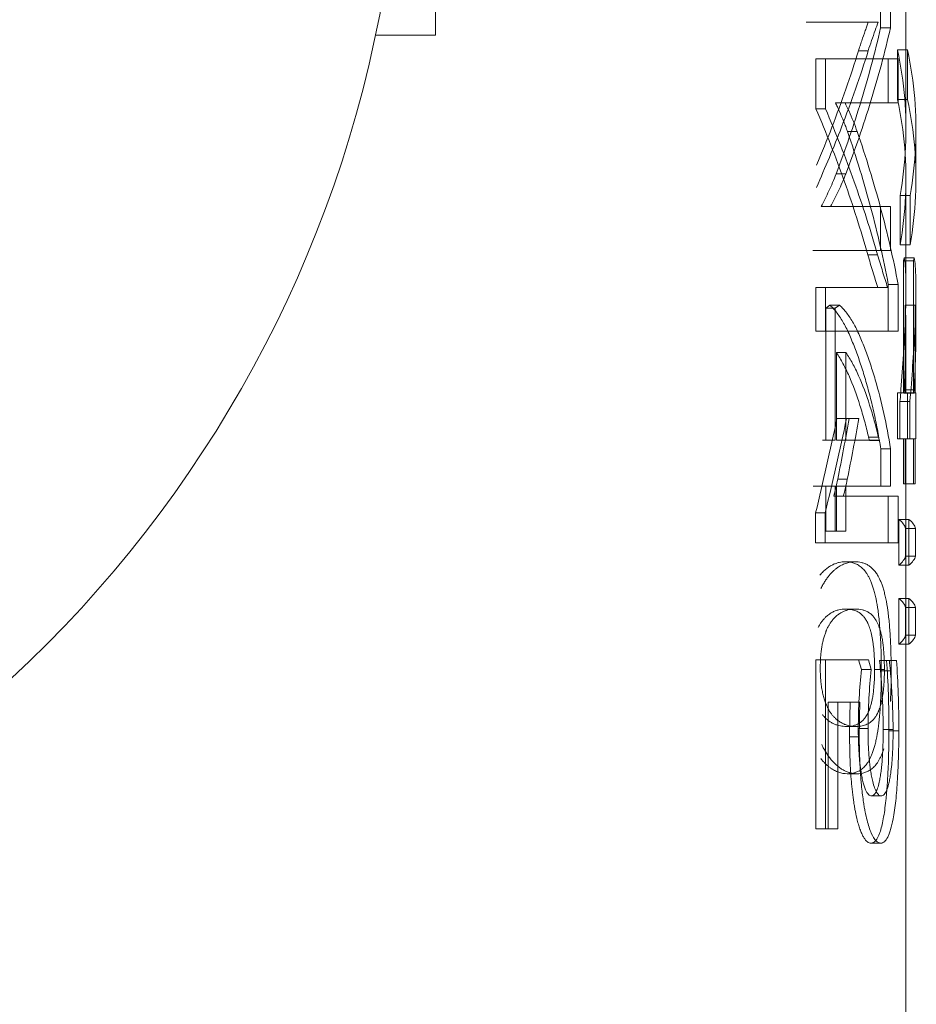
# Model space of a CAD drawing. Units: millimetres. Extents: x -19452 to -12642, y -2025 to 2152.
# Drawn here: x -15238 to -15229, y 457 to 467 of the extents above; entities that cross this region are included whole.
import ezdxf

# ---------------------------------------------------------------- set-up
doc = ezdxf.new("R2010")
doc.units = ezdxf.units.MM
doc.layers.add('G-IMPT', color=7, linetype='Continuous', lineweight=5)
doc.layers.add('P-PIPE', color=7, linetype='Continuous', lineweight=20)

# ---------------------------------------------------------------- blocks, each defined once
blk = doc.blocks.new('VT_219_N _нар-нар бабочка_ ИСПРАВЛЕНО - VT_219_HН_Ду20_dwg-1787390-Разрез 5')
at = {"layer": 'G-IMPT'}
for p, q in [((-15233.8957, 472.0609), (-15233.8957, 467.0444)), ((-15229.1821, 467.73), (-15229.1821, 466.1035)), ((-15229.4362, 467.1171), (-15229.4362, 467.6172)), ((-15229.3373, 467.1171), (-15229.3373, 467.6172)), ((-15230.1831, 467.1765), (-15229.5591, 467.1765)), ((-15230.1533, 467.1765), (-15229.461, 467.1765)), ((-15229.5591, 467.1765), (-15229.461, 467.1765)), ((-15233.8957, 467.0444), (-15234.4966, 467.0444)), ((-15229.4362, 467.1171), (-15229.3373, 467.1171)), ((-15229.6581, 466.8873), (-15229.5605, 466.8873)), ((-15229.2662, 466.8967), (-15229.1664, 466.8967)), ((-15229.2662, 466.8967), (-15229.2662, 466.402)), ((-15229.1664, 466.8967), (-15229.1664, 466.402)), ((-15230.0842, 466.3085), (-15230.0842, 466.8086)), ((-15230.0842, 466.8086), (-15229.9891, 466.8086)), ((-15230.0842, 466.8086), (-15229.3591, 466.8086)), ((-15229.9891, 466.3085), (-15229.9891, 466.8086)), ((-15229.9891, 466.8086), (-15229.2598, 466.8086)), ((-15229.3591, 466.8086), (-15229.3591, 466.368)), ((-15229.2598, 466.8086), (-15229.2598, 466.368)), ((-15229.3591, 466.368), (-15229.8888, 466.368)), ((-15229.8888, 466.368), (-15229.7926, 466.368)), ((-15229.2598, 466.368), (-15229.7926, 466.368)), ((-15229.2662, 466.402), (-15229.1664, 466.402)), ((-15230.0842, 466.3085), (-15229.9891, 466.3085)), ((-15229.7673, 466.0787), (-15229.6704, 466.0787)), ((-15229.0818, 466.1035), (-15229.0818, 465.6088)), ((-15229.8808, 465.6546), (-15229.7846, 465.6546)), ((-15229.1821, 465.6088), (-15229.1821, 464.4942)), ((-15229.241, 464.945), (-15229.241, 465.4397)), ((-15229.241, 465.4397), (-15229.141, 465.4397)), ((-15229.141, 464.945), (-15229.141, 465.4397)), ((-15229.4362, 465.3276), (-15230.0328, 465.3276)), ((-15230.0328, 465.3276), (-15229.9374, 465.3276)), ((-15229.3373, 465.3276), (-15229.9374, 465.3276)), ((-15229.4362, 464.8896), (-15229.4362, 465.3276)), ((-15229.4362, 465.3276), (-15229.3373, 465.3276)), ((-15229.3373, 464.8896), (-15229.3373, 465.3276)), ((-15230.1149, 464.8896), (-15229.3373, 464.8896)), ((-15230.1061, 464.8896), (-15229.4362, 464.8896)), ((-15229.4362, 464.8896), (-15229.3373, 464.8896)), ((-15229.141, 464.945), (-15229.241, 464.945)), ((-15229.565, 464.8461), (-15229.4669, 464.8461)), ((-15229.1985, 464.8153), (-15229.2054, 464.7855)), ((-15229.2054, 464.7855), (-15229.1052, 464.7855)), ((-15229.2054, 464.7855), (-15229.2054, 463.4637)), ((-15229.1985, 464.8153), (-15229.0983, 464.8153)), ((-15229.0983, 464.8153), (-15229.1052, 464.7855)), ((-15229.1052, 464.7855), (-15229.1052, 463.4637)), ((-15230.0842, 464.0811), (-15230.0842, 464.519)), ((-15230.0842, 464.519), (-15229.9891, 464.519)), ((-15230.0842, 464.519), (-15229.4649, 464.519)), ((-15229.9891, 464.0811), (-15229.9891, 464.519)), ((-15229.9891, 464.519), (-15229.3662, 464.519)), ((-15229.4649, 464.519), (-15229.3662, 464.519)), ((-15229.3591, 464.5487), (-15229.2598, 464.5487)), ((-15229.3591, 464.5487), (-15229.3591, 464.0811)), ((-15229.2598, 464.5487), (-15229.2598, 464.0811)), ((-15229.0818, 464.4944), (-15229.0818, 464.0734)), ((-15229.9431, 464.3409), (-15229.9857, 464.3112)), ((-15229.9857, 464.3112), (-15229.89, 464.3112)), ((-15229.9857, 464.3112), (-15229.9857, 462.9893)), ((-15229.9431, 464.3409), (-15229.8472, 464.3409)), ((-15229.8472, 464.3409), (-15229.89, 464.3112)), ((-15229.89, 464.3112), (-15229.89, 462.9893)), ((-15229.1903, 463.4637), (-15229.1903, 464.3395)), ((-15229.1903, 464.3395), (-15229.09, 464.3395)), ((-15229.09, 464.3395), (-15229.09, 463.4637)), ((-15229.3591, 464.0811), (-15230.0842, 464.0811)), ((-15230.0842, 464.0811), (-15229.9891, 464.0811)), ((-15229.2598, 464.0811), (-15229.9891, 464.0811)), ((-15229.1821, 464.0735), (-15229.1821, 463.4637)), ((-15229.8793, 462.9893), (-15229.8793, 463.8651)), ((-15229.8793, 463.8651), (-15229.783, 463.8651)), ((-15229.783, 463.8651), (-15229.783, 462.9893)), ((-15229.2002, 463.4934), (-15229.2027, 463.4583)), ((-15229.1025, 463.4583), (-15229.1, 463.4934)), ((-15229.2054, 463.4637), (-15229.2662, 463.4637)), ((-15229.2662, 463.4637), (-15229.2662, 463.0014)), ((-15229.1025, 463.4583), (-15229.2027, 463.4583)), ((-15229.1954, 463.4637), (-15229.1823, 463.4637)), ((-15229.09, 463.4637), (-15229.1903, 463.4637)), ((-15229.1821, 463.4637), (-15229.1903, 463.4637)), ((-15229.1052, 463.4637), (-15229.1664, 463.4637)), ((-15229.1664, 463.4637), (-15229.1664, 463.0014)), ((-15229.0819, 463.4637), (-15229.0952, 463.4637)), ((-15229.09, 463.4637), (-15229.0818, 463.4637)), ((-15229.0818, 463.4637), (-15229.0818, 463.0014)), ((-15229.2417, 463.0014), (-15229.2417, 463.3745)), ((-15229.2417, 463.3745), (-15229.1417, 463.3745)), ((-15229.1417, 463.0014), (-15229.1417, 463.3745)), ((-15229.8735, 463.2052), (-15229.7772, 463.2052)), ((-15229.8735, 463.2052), (-15229.75, 463.2052)), ((-15229.7772, 463.2052), (-15229.6529, 463.2052)), ((-15229.75, 463.2052), (-15229.6529, 463.2052)), ((-15229.5563, 463.019), (-15229.5457, 462.9839)), ((-15229.4475, 462.9839), (-15229.4581, 463.019)), ((-15229.2662, 463.0014), (-15229.2054, 463.0014)), ((-15229.1903, 463.0014), (-15229.2417, 463.0014)), ((-15229.2417, 463.0014), (-15229.1417, 463.0014)), ((-15229.2054, 463.0014), (-15229.2054, 462.5527)), ((-15229.1903, 462.5527), (-15229.1903, 463.0014)), ((-15229.1903, 463.0014), (-15229.09, 463.0014)), ((-15229.1821, 463.0014), (-15229.1821, 456.7367)), ((-15229.1664, 463.0014), (-15229.1052, 463.0014)), ((-15229.09, 463.0014), (-15229.1417, 463.0014)), ((-15229.1052, 463.0014), (-15229.1052, 462.5527)), ((-15229.09, 462.5527), (-15229.09, 463.0014)), ((-15229.89, 462.9893), (-15230.0172, 462.9893)), ((-15229.783, 462.9893), (-15229.8793, 462.9893)), ((-15229.5802, 462.9893), (-15229.8793, 462.9893)), ((-15229.783, 462.9893), (-15229.4822, 462.9893)), ((-15229.4475, 462.9839), (-15229.5457, 462.9839)), ((-15229.4348, 462.527), (-15229.4348, 462.9001)), ((-15229.4348, 462.9001), (-15229.3359, 462.9001)), ((-15229.3359, 462.527), (-15229.3359, 462.9001)), ((-15230.1121, 462.527), (-15229.9857, 462.527)), ((-15230.0172, 462.527), (-15229.89, 462.527)), ((-15229.9857, 462.527), (-15229.9857, 462.0783)), ((-15229.89, 462.527), (-15229.89, 462.0783)), ((-15229.8793, 462.0783), (-15229.8793, 462.527)), ((-15229.8793, 462.527), (-15229.783, 462.527)), ((-15229.8793, 462.527), (-15229.4348, 462.527)), ((-15229.866, 462.597), (-15229.7696, 462.597)), ((-15229.783, 462.0783), (-15229.783, 462.527)), ((-15229.783, 462.527), (-15229.3359, 462.527)), ((-15229.4348, 462.527), (-15229.3359, 462.527)), ((-15229.2054, 462.5527), (-15229.1903, 462.5527)), ((-15229.1903, 462.5527), (-15229.09, 462.5527)), ((-15229.1052, 462.5527), (-15229.09, 462.5527)), ((-15229.9057, 462.4267), (-15229.8096, 462.4267)), ((-15229.9057, 462.4267), (-15229.3591, 462.4267)), ((-15229.8096, 462.4267), (-15229.2598, 462.4267)), ((-15229.3591, 462.4267), (-15229.3591, 461.9618)), ((-15229.2598, 462.4267), (-15229.2598, 461.9618)), ((-15230.0868, 461.9618), (-15230.0868, 462.2591)), ((-15230.0868, 462.2591), (-15229.9917, 462.2591)), ((-15229.9917, 461.9618), (-15229.9917, 462.2591)), ((-15229.2531, 461.7362), (-15229.2531, 462.1953)), ((-15229.2531, 462.1953), (-15229.1532, 462.1953)), ((-15229.1532, 461.7362), (-15229.1532, 462.1953)), ((-15229.9857, 462.0783), (-15229.8793, 462.0783)), ((-15229.89, 462.0783), (-15229.783, 462.0783)), ((-15229.8793, 462.0783), (-15229.783, 462.0783)), ((-15229.1856, 462.104), (-15229.0853, 462.104)), ((-15229.1856, 462.104), (-15229.1856, 461.8275)), ((-15229.0853, 462.104), (-15229.0853, 461.8275)), ((-15229.3591, 461.9618), (-15230.0868, 461.9618)), ((-15230.0868, 461.9618), (-15229.9917, 461.9618)), ((-15229.2598, 461.9618), (-15229.9917, 461.9618)), ((-15229.1856, 461.8275), (-15229.0853, 461.8275)), ((-15229.1532, 461.7362), (-15229.2531, 461.7362)), ((-15229.2531, 460.9447), (-15229.2531, 461.4039)), ((-15229.2531, 461.4039), (-15229.1532, 461.4039)), ((-15229.1532, 460.9447), (-15229.1532, 461.4039)), ((-15229.1856, 461.3125), (-15229.0853, 461.3125)), ((-15229.1856, 461.3125), (-15229.1856, 461.036)), ((-15229.0853, 461.3125), (-15229.0853, 461.036)), ((-15229.1856, 461.036), (-15229.0853, 461.036)), ((-15229.1532, 460.9447), (-15229.2531, 460.9447)), ((-15230.0842, 459.0964), (-15230.0842, 460.7886)), ((-15230.0842, 460.7886), (-15229.9891, 460.7886)), ((-15230.0842, 460.7886), (-15229.6558, 460.7886)), ((-15229.9891, 459.0964), (-15229.9891, 460.7886)), ((-15229.9891, 460.7886), (-15229.5582, 460.7886)), ((-15229.6558, 460.7886), (-15229.5582, 460.7886)), ((-15229.6558, 460.7886), (-15229.6267, 460.6913)), ((-15229.5582, 460.7886), (-15229.529, 460.6913)), ((-15229.4471, 460.7832), (-15229.3483, 460.7832)), ((-15229.4471, 460.7832), (-15229.3765, 460.7832)), ((-15229.3765, 460.7832), (-15229.2773, 460.7832)), ((-15229.3483, 460.7832), (-15229.2773, 460.7832)), ((-15229.6267, 460.6913), (-15229.529, 460.6913)), ((-15229.7404, 460.3642), (-15229.9617, 460.3642)), ((-15229.9617, 460.3642), (-15229.9617, 459.0964)), ((-15229.6433, 460.3642), (-15229.8659, 460.3642)), ((-15229.8659, 460.3642), (-15229.8659, 459.0964)), ((-15229.7404, 460.3642), (-15229.6433, 460.3642)), ((-15229.6596, 460.102), (-15229.562, 460.102)), ((-15230.0842, 459.0964), (-15229.9891, 459.0964)), ((-15229.9617, 459.0964), (-15230.0219, 459.0964)), ((-15229.8659, 459.0964), (-15229.9891, 459.0964))]:
    blk.add_line(p, q, dxfattribs=at)
at = {"layer": 'G-IMPT', "flags": 128}
for points in [[(-15229.1, 463.4934), (-15229.1501, 463.4934), (-15229.2002, 463.4934)], [(-15229.0952, 463.4637), (-15229.1453, 463.4637), (-15229.1954, 463.4637)], [(-15229.4581, 463.019), (-15229.5072, 463.019), (-15229.5563, 463.019)], [(-15229.4822, 462.9893), (-15229.5312, 462.9893), (-15229.5802, 462.9893)], [(-15229.7896, 461.7702), (-15229.7412, 461.7702), (-15229.6928, 461.7702)], [(-15229.6892, 461.2971), (-15229.7376, 461.2971), (-15229.786, 461.2971)], [(-15229.3977, 460.6916), (-15229.4469, 460.6916), (-15229.4962, 460.6916)], [(-15229.4293, 460.6781), (-15229.3798, 460.6781), (-15229.3304, 460.6781)], [(-15229.6828, 460.1212), (-15229.7312, 460.1212), (-15229.7796, 460.1212)], [(-15229.4098, 460.0912), (-15229.3603, 460.0912), (-15229.3108, 460.0912)], [(-15229.353, 460.0777), (-15229.3033, 460.0777), (-15229.2537, 460.0777)], [(-15229.7465, 460.0182), (-15229.698, 460.0182), (-15229.6495, 460.0182)], [(-15229.6736, 459.6481), (-15229.722, 459.6481), (-15229.7705, 459.6481)], [(-15229.5279, 459.4262), (-15229.4788, 459.4262), (-15229.4296, 459.4262)], [(-15229.4345, 458.9531), (-15229.4837, 458.9531), (-15229.5328, 458.9531)]]:
    blk.add_lwpolyline(points, dxfattribs=at)
at = {"layer": 'G-IMPT'}
blk.add_arc((-15246.437, 469.5526), 12.201, 284.28185, 75.71815, dxfattribs=at)
for points, knots in [([(-15229.5591, 467.1765), (-15229.5637, 467.1635), (-15229.5735, 467.1361), (-15229.5943, 467.0766), (-15229.6202, 467.0036), (-15229.6422, 466.9371), (-15229.6529, 466.9038), (-15229.6581, 466.8873)], [-1, -1, -1, -1, -0.833333, -0.666667, -0.333333, -0.166667, 0, 0, 0, 0]), ([(-15229.5605, 466.8873), (-15229.64, 466.6323), (-15229.7995, 466.1765), (-15229.9897, 465.7207), (-15230.0794, 465.5199)], [0, 0, 0, 0, 0.5, 0.8937479, 0.8937479, 0.8937479, 0.8937479]), ([(-15229.6581, 466.8873), (-15229.7371, 466.6323), (-15229.8698, 466.2511), (-15230.0238, 465.8698), (-15230.0771, 465.7435)], [-1, -1, -1, -1, -0.5, -0.2524382, -0.2524382, -0.2524382, -0.2524382]), ([(-15229.8888, 466.368), (-15229.8824, 466.355), (-15229.8693, 466.3275), (-15229.8423, 466.268), (-15229.8106, 466.195), (-15229.785, 466.1285), (-15229.773, 466.0952), (-15229.7673, 466.0787)], [-1, -1, -1, -1, -0.833333, -0.666667, -0.333333, -0.166667, 0, 0, 0, 0]), ([(-15229.2417, 463.3745), (-15229.2372, 463.4333), (-15229.2283, 463.5509), (-15229.2155, 463.7244), (-15229.2032, 463.9018), (-15229.1934, 464.0732), (-15229.1868, 464.2274), (-15229.1835, 464.3477), (-15229.1822, 464.442), (-15229.182, 464.5117), (-15229.1826, 464.5775), (-15229.184, 464.6369), (-15229.1862, 464.6895), (-15229.1904, 464.7529), (-15229.1949, 464.7925), (-15229.1985, 464.8153)], [-1, -1, -1, -1, -0.9, -0.8, -0.7, -0.6, -0.5, -0.4, -0.35, -0.3, -0.25, -0.2, -0.15, -0.1, 0, 0, 0, 0]), ([(-15229.1417, 463.3745), (-15229.1323, 463.4972), (-15229.1141, 463.7348), (-15229.0956, 464.0155), (-15229.0877, 464.1991), (-15229.0845, 464.3002), (-15229.0828, 464.3726), (-15229.0819, 464.4433), (-15229.0817, 464.5123), (-15229.0823, 464.5774), (-15229.0837, 464.6364), (-15229.0859, 464.6889), (-15229.0901, 464.7524), (-15229.0946, 464.7922), (-15229.0983, 464.8153)], [0, 0, 0, 0, 0.2, 0.4, 0.5, 0.55, 0.6, 0.65, 0.7, 0.75, 0.8, 0.85, 0.9, 1, 1, 1, 1]), ([(-15229.4348, 462.9001), (-15229.4439, 462.959), (-15229.4638, 463.0765), (-15229.4985, 463.25), (-15229.5409, 463.4274), (-15229.5885, 463.5988), (-15229.636, 463.753), (-15229.6789, 463.8733), (-15229.7159, 463.9676), (-15229.7448, 464.0373), (-15229.7748, 464.1031), (-15229.806, 464.1625), (-15229.8383, 464.2151), (-15229.8831, 464.2786), (-15229.9186, 464.3181), (-15229.9431, 464.3409)], [-1, -1, -1, -1, -0.9, -0.8, -0.7, -0.6, -0.5, -0.4, -0.35, -0.3, -0.25, -0.2, -0.15, -0.1, 0, 0, 0, 0]), ([(-15229.3359, 462.9001), (-15229.3553, 463.0228), (-15229.3989, 463.2605), (-15229.4726, 463.5411), (-15229.5297, 463.7247), (-15229.5644, 463.8258), (-15229.5913, 463.8982), (-15229.6192, 463.9689), (-15229.648, 464.0379), (-15229.6778, 464.103), (-15229.709, 464.162), (-15229.7415, 464.2145), (-15229.7866, 464.278), (-15229.8224, 464.3178), (-15229.8472, 464.3409)], [0, 0, 0, 0, 0.2, 0.4, 0.5, 0.55, 0.6, 0.65, 0.7, 0.75, 0.8, 0.85, 0.9, 1, 1, 1, 1]), ([(-15229.1903, 464.3395), (-15229.1878, 464.3056), (-15229.184, 464.2324), (-15229.1809, 464.0679), (-15229.1842, 463.8633), (-15229.1922, 463.6567), (-15229.1974, 463.5484), (-15229.2002, 463.4934)], [-1, -1, -1, -1, -0.833333, -0.666667, -0.333333, -0.166667, 0, 0, 0, 0]), ([(-15229.1, 463.4934), (-15229.0971, 463.5491), (-15229.0919, 463.6584), (-15229.0838, 463.8664), (-15229.0806, 464.0714), (-15229.0837, 464.2345), (-15229.0875, 464.3063), (-15229.09, 464.3395)], [-1, -1, -1, -1, -0.833333, -0.666667, -0.333333, -0.166667, 0, 0, 0, 0]), ([(-15229.8793, 463.8651), (-15229.8564, 463.8312), (-15229.8122, 463.758), (-15229.7307, 463.5935), (-15229.6569, 463.389), (-15229.5962, 463.1823), (-15229.5691, 463.074), (-15229.5563, 463.019)], [-1, -1, -1, -1, -0.833333, -0.666667, -0.333333, -0.166667, 0, 0, 0, 0]), ([(-15229.4581, 463.019), (-15229.4711, 463.0747), (-15229.4987, 463.184), (-15229.5603, 463.392), (-15229.6352, 463.597), (-15229.7166, 463.7601), (-15229.7604, 463.832), (-15229.783, 463.8651)], [-1, -1, -1, -1, -0.833333, -0.666667, -0.333333, -0.166667, 0, 0, 0, 0]), ([(-15229.7896, 461.7702), (-15229.8098, 461.7707), (-15229.8406, 461.7675), (-15229.8824, 461.7549), (-15229.9143, 461.7423), (-15229.9411, 461.7278), (-15229.9626, 461.7129), (-15229.9843, 461.6967), (-15230.0061, 461.6781), (-15230.0279, 461.6558), (-15230.0387, 461.6431), (-15230.0441, 461.6364)], [-1, -1, -1, -1, -0.8928571, -0.8392857, -0.7857143, -0.7321429, -0.7053571, -0.6785714, -0.625, -0.5982143, -0.5714286, -0.5714286, -0.5714286, -0.5714286]), ([(-15229.6928, 461.7702), (-15229.7195, 461.771), (-15229.7605, 461.7645), (-15229.8178, 461.743), (-15229.8541, 461.7224), (-15229.8831, 461.701), (-15229.9049, 461.683), (-15229.9268, 461.6621), (-15229.9484, 461.6373), (-15229.9702, 461.609), (-15229.9921, 461.5777), (-15230.0137, 461.5425), (-15230.0273, 461.516), (-15230.034, 461.502)], [0, 0, 0, 0, 0.1428571, 0.2142857, 0.2857143, 0.3214286, 0.3571429, 0.3928571, 0.4285714, 0.4642857, 0.5, 0.5357143, 0.5714286, 0.5714286, 0.5714286, 0.5714286]), ([(-15229.4293, 460.6781), (-15229.4289, 460.7894), (-15229.4323, 460.9465), (-15229.4463, 461.147), (-15229.4611, 461.2848), (-15229.4779, 461.3812), (-15229.4916, 461.4416), (-15229.4998, 461.4736), (-15229.5081, 461.5039), (-15229.519, 461.5382), (-15229.533, 461.5741), (-15229.5453, 461.6006), (-15229.5555, 461.6203), (-15229.5632, 461.6344), (-15229.5712, 461.6478), (-15229.5822, 461.6642), (-15229.5965, 461.6825), (-15229.6141, 461.7014), (-15229.6379, 461.7236), (-15229.6675, 461.7435), (-15229.7175, 461.7637), (-15229.7597, 461.7707), (-15229.7896, 461.7702)], [-1, -1, -1, -1, -0.857143, -0.785714, -0.714286, -0.642857, -0.607143, -0.589286, -0.571429, -0.535714, -0.5, -0.464286, -0.446429, -0.428571, -0.410714, -0.392857, -0.357143, -0.321429, -0.285714, -0.214286, -0.142857, 0, 0, 0, 0]), ([(-15229.3304, 460.6781), (-15229.33, 460.79), (-15229.3335, 460.9479), (-15229.3459, 461.1232), (-15229.3553, 461.218), (-15229.366, 461.3054), (-15229.3796, 461.3829), (-15229.3935, 461.4431), (-15229.4017, 461.475), (-15229.408, 461.4977), (-15229.4144, 461.519), (-15229.4234, 461.5454), (-15229.4352, 461.5752), (-15229.4475, 461.6016), (-15229.4578, 461.6211), (-15229.4668, 461.6375), (-15229.4775, 461.6548), (-15229.4943, 461.6778), (-15229.5117, 461.697), (-15229.5295, 461.7136), (-15229.5474, 461.7286), (-15229.5699, 461.7427), (-15229.598, 461.7547), (-15229.638, 461.7673), (-15229.6702, 461.7705), (-15229.6928, 461.7702)], [0, 0, 0, 0, 0.142857, 0.214286, 0.25, 0.285714, 0.357143, 0.392857, 0.410714, 0.428571, 0.446429, 0.464286, 0.5, 0.535714, 0.553571, 0.571429, 0.598214, 0.625, 0.678571, 0.705357, 0.732143, 0.785714, 0.839286, 0.892857, 1, 1, 1, 1]), ([(-15230.0612, 461.1112), (-15230.0586, 461.1168), (-15230.0533, 461.1274), (-15230.0423, 461.1469), (-15230.0279, 461.1683), (-15230.0132, 461.1866), (-15230.0015, 461.2001), (-15229.9928, 461.2097), (-15229.9842, 461.2188), (-15229.9727, 461.2295), (-15229.9582, 461.241), (-15229.9409, 461.2525), (-15229.9237, 461.2629), (-15229.9066, 461.2719), (-15229.8841, 461.2812), (-15229.8444, 461.293), (-15229.8094, 461.2974), (-15229.786, 461.2971)], [-0.6666667, -0.6666667, -0.6666667, -0.6666667, -0.6458333, -0.625, -0.5833333, -0.5416667, -0.5208333, -0.5, -0.4791667, -0.4583333, -0.4166667, -0.375, -0.3333333, -0.2916667, -0.25, -0.1666667, 0, 0, 0, 0]), ([(-15229.6892, 461.2971), (-15229.709, 461.2973), (-15229.7387, 461.2942), (-15229.7776, 461.2847), (-15229.8018, 461.2755), (-15229.8214, 461.2661), (-15229.8361, 461.2583), (-15229.8508, 461.2492), (-15229.8656, 461.238), (-15229.8807, 461.2254), (-15229.8959, 461.2117), (-15229.9085, 461.1984), (-15229.9185, 461.1863), (-15229.9258, 461.1764), (-15229.9332, 461.1658), (-15229.9432, 461.1511), (-15229.9557, 461.1312), (-15229.9677, 461.1088), (-15229.9757, 461.0914), (-15229.9801, 461.0809), (-15229.9843, 461.0701), (-15229.9895, 461.0559), (-15229.9977, 461.0318), (-15230.0075, 460.9993), (-15230.018, 460.9572), (-15230.025, 460.9201), (-15230.0295, 460.8892), (-15230.0334, 460.8574), (-15230.0387, 460.7994), (-15230.0406, 460.7455), (-15230.0407, 460.7078)], [-1, -1, -1, -1, -0.857143, -0.785714, -0.714286, -0.678571, -0.642857, -0.607143, -0.571429, -0.535714, -0.5, -0.464286, -0.446429, -0.428571, -0.410714, -0.392857, -0.357143, -0.321429, -0.303571, -0.294643, -0.285714, -0.267857, -0.25, -0.214286, -0.178571, -0.142857, -0.125, -0.107143, -0.071429, 0, 0, 0, 0]), ([(-15229.786, 461.2971), (-15229.7682, 461.2973), (-15229.7338, 461.2946), (-15229.6923, 461.2832), (-15229.6664, 461.2709), (-15229.652, 461.2624), (-15229.6412, 461.2546), (-15229.6302, 461.2457), (-15229.6193, 461.2359), (-15229.6085, 461.2248), (-15229.5981, 461.2118), (-15229.588, 461.1976), (-15229.5781, 461.1823), (-15229.5702, 461.1679), (-15229.564, 461.155), (-15229.5594, 461.1446), (-15229.5549, 461.1335), (-15229.549, 461.1182), (-15229.5417, 461.0976), (-15229.5348, 461.0747), (-15229.5297, 461.0548), (-15229.5249, 461.0336), (-15229.5193, 461.0047), (-15229.5131, 460.9667), (-15229.5076, 460.9259), (-15229.5033, 460.8833), (-15229.5001, 460.8388), (-15229.4971, 460.7765), (-15229.4962, 460.7264), (-15229.4962, 460.6916)], [-1, -1, -1, -1, -0.875, -0.75, -0.6875, -0.65625, -0.625, -0.59375, -0.5625, -0.53125, -0.5, -0.46875, -0.4375, -0.40625, -0.390625, -0.375, -0.359375, -0.34375, -0.3125, -0.28125, -0.265625, -0.25, -0.21875, -0.1875, -0.15625, -0.125, -0.09375, -0.0625, 0, 0, 0, 0]), ([(-15229.3977, 460.6916), (-15229.398, 460.7395), (-15229.3999, 460.8066), (-15229.4046, 460.8764), (-15229.4081, 460.9139), (-15229.411, 460.9409), (-15229.4144, 460.9666), (-15229.4197, 460.9992), (-15229.4273, 461.0369), (-15229.436, 461.0706), (-15229.4423, 461.0923), (-15229.446, 461.1041), (-15229.4488, 461.1128), (-15229.4515, 461.121), (-15229.4554, 461.1316), (-15229.4624, 461.1487), (-15229.4731, 461.1702), (-15229.4843, 461.1885), (-15229.4933, 461.2019), (-15229.5001, 461.2115), (-15229.5068, 461.2205), (-15229.516, 461.2311), (-15229.5277, 461.2424), (-15229.542, 461.2536), (-15229.5567, 461.2637), (-15229.5716, 461.2725), (-15229.5918, 461.2816), (-15229.6288, 461.2931), (-15229.6641, 461.2974), (-15229.6892, 461.2971)], [-1, -1, -1, -1, -0.916667, -0.875, -0.854167, -0.833333, -0.8125, -0.791667, -0.75, -0.708333, -0.6875, -0.677083, -0.666667, -0.65625, -0.645833, -0.625, -0.583333, -0.541667, -0.520833, -0.5, -0.479167, -0.458333, -0.416667, -0.375, -0.333333, -0.291667, -0.25, -0.166667, 0, 0, 0, 0]), ([(-15230.0407, 460.7078), (-15230.0402, 460.6624), (-15230.0373, 460.5988), (-15230.0299, 460.5321), (-15230.0245, 460.4962), (-15230.0199, 460.4703), (-15230.0146, 460.4456), (-15230.0065, 460.414), (-15229.9948, 460.3772), (-15229.9819, 460.344), (-15229.9726, 460.3228), (-15229.9672, 460.3112), (-15229.9633, 460.3028), (-15229.9592, 460.2947), (-15229.9537, 460.2844), (-15229.9438, 460.2676), (-15229.9289, 460.2466), (-15229.9137, 460.2285), (-15229.9017, 460.2154), (-15229.8928, 460.2059), (-15229.884, 460.1971), (-15229.8723, 460.1866), (-15229.8576, 460.1755), (-15229.8401, 460.1644), (-15229.8226, 460.1544), (-15229.8053, 460.1457), (-15229.7824, 460.1367), (-15229.742, 460.1251), (-15229.7065, 460.1209), (-15229.6828, 460.1212)], [-1, -1, -1, -1, -0.916667, -0.875, -0.854167, -0.833333, -0.8125, -0.791667, -0.75, -0.708333, -0.6875, -0.677083, -0.666667, -0.65625, -0.645833, -0.625, -0.583333, -0.541667, -0.520833, -0.5, -0.479167, -0.458333, -0.416667, -0.375, -0.333333, -0.291667, -0.25, -0.166667, 0, 0, 0, 0]), ([(-15229.4962, 460.6916), (-15229.4967, 460.6452), (-15229.4987, 460.5805), (-15229.5036, 460.5138), (-15229.507, 460.4781), (-15229.51, 460.4526), (-15229.5134, 460.4284), (-15229.5186, 460.3979), (-15229.5261, 460.3631), (-15229.5347, 460.332), (-15229.5409, 460.3121), (-15229.5446, 460.3011), (-15229.5473, 460.2931), (-15229.55, 460.2854), (-15229.5538, 460.2756), (-15229.5607, 460.2596), (-15229.5712, 460.2395), (-15229.5822, 460.2223), (-15229.5911, 460.2098), (-15229.5977, 460.2008), (-15229.6042, 460.1925), (-15229.613, 460.1827), (-15229.6241, 460.1723), (-15229.6378, 460.162), (-15229.6518, 460.1527), (-15229.6662, 460.1445), (-15229.6857, 460.1359), (-15229.7215, 460.1249), (-15229.7555, 460.1209), (-15229.7796, 460.1212)], [-1, -1, -1, -1, -0.916667, -0.875, -0.854167, -0.833333, -0.8125, -0.791667, -0.75, -0.708333, -0.6875, -0.677083, -0.666667, -0.65625, -0.645833, -0.625, -0.583333, -0.541667, -0.520833, -0.5, -0.479167, -0.458333, -0.416667, -0.375, -0.333333, -0.291667, -0.25, -0.166667, 0, 0, 0, 0]), ([(-15229.7705, 459.6481), (-15229.7431, 459.6475), (-15229.704, 459.6535), (-15229.662, 459.6701), (-15229.6389, 459.6832), (-15229.622, 459.6958), (-15229.6054, 459.7105), (-15229.5892, 459.727), (-15229.576, 459.7433), (-15229.5658, 459.7581), (-15229.5558, 459.7744), (-15229.5435, 459.7966), (-15229.5292, 459.8263), (-15229.5178, 459.8544), (-15229.5091, 459.8793), (-15229.5029, 459.8994), (-15229.4969, 459.9208), (-15229.4891, 459.9509), (-15229.4759, 460.0078), (-15229.4629, 460.0811), (-15229.4527, 460.1641), (-15229.4438, 460.2544), (-15229.4322, 460.4212), (-15229.4289, 460.5715), (-15229.4293, 460.6781)], [-1, -1, -1, -1, -0.857143, -0.785714, -0.75, -0.714286, -0.678571, -0.642857, -0.607143, -0.589286, -0.571429, -0.535714, -0.5, -0.464286, -0.446429, -0.428571, -0.410714, -0.392857, -0.357143, -0.285714, -0.25, -0.214286, -0.142857, 0, 0, 0, 0]), ([(-15229.6828, 460.1212), (-15229.6658, 460.1209), (-15229.6328, 460.1235), (-15229.5919, 460.1342), (-15229.5627, 460.1474), (-15229.5451, 460.1583), (-15229.531, 460.1693), (-15229.5205, 460.1782), (-15229.5102, 460.1884), (-15229.5001, 460.2002), (-15229.4903, 460.2132), (-15229.4806, 460.2271), (-15229.4728, 460.2404), (-15229.4667, 460.2522), (-15229.4622, 460.2618), (-15229.4578, 460.272), (-15229.4518, 460.2861), (-15229.4445, 460.305), (-15229.4376, 460.3261), (-15229.4331, 460.3423), (-15229.4307, 460.352), (-15229.4283, 460.3621), (-15229.4254, 460.3752), (-15229.4208, 460.3973), (-15229.4155, 460.427), (-15229.4098, 460.4653), (-15229.4061, 460.4991), (-15229.4037, 460.5271), (-15229.4016, 460.556), (-15229.3988, 460.6087), (-15229.3977, 460.6574), (-15229.3977, 460.6916)], [-1, -1, -1, -1, -0.875, -0.75, -0.6875, -0.625, -0.59375, -0.5625, -0.53125, -0.5, -0.46875, -0.4375, -0.40625, -0.390625, -0.375, -0.359375, -0.34375, -0.3125, -0.28125, -0.265625, -0.257812, -0.25, -0.234375, -0.21875, -0.1875, -0.15625, -0.125, -0.109375, -0.09375, -0.0625, 0, 0, 0, 0]), ([(-15229.7796, 460.1212), (-15229.7996, 460.121), (-15229.8295, 460.124), (-15229.8687, 460.1334), (-15229.8932, 460.1424), (-15229.9128, 460.1515), (-15229.9275, 460.1591), (-15229.9423, 460.1679), (-15229.9571, 460.1788), (-15229.9723, 460.1911), (-15229.9877, 460.2046), (-15230.0005, 460.2177), (-15230.0106, 460.2295), (-15230.0156, 460.236), (-15230.0181, 460.2394)], [-1, -1, -1, -1, -0.8571429, -0.7857143, -0.7142857, -0.6785714, -0.6428571, -0.6071429, -0.5714286, -0.5357143, -0.5, -0.4642857, -0.4464286, -0.4285714, -0.4285714, -0.4285714, -0.4285714]), ([(-15229.6596, 460.102), (-15229.66, 460.0277), (-15229.6577, 459.9368), (-15229.6513, 459.8394), (-15229.6485, 459.8051), (-15229.6439, 459.754), (-15229.6378, 459.7018), (-15229.6299, 459.6519), (-15229.623, 459.613), (-15229.6137, 459.5688), (-15229.6009, 459.5237), (-15229.5826, 459.474), (-15229.5579, 459.4356), (-15229.538, 459.4256), (-15229.5279, 459.4262)], [-1, -1, -1, -1, -0.785714, -0.732143, -0.705357, -0.678571, -0.571429, -0.535714, -0.5, -0.428571, -0.357143, -0.285714, -0.142857, 0, 0, 0, 0]), ([(-15229.562, 460.102), (-15229.5623, 460.0523), (-15229.5612, 459.9792), (-15229.5567, 459.8827), (-15229.5518, 459.8126), (-15229.5452, 459.7446), (-15229.5384, 459.691), (-15229.532, 459.6511), (-15229.5251, 459.6123), (-15229.5138, 459.5595), (-15229.4994, 459.5126), (-15229.4855, 459.4791), (-15229.4746, 459.4593), (-15229.4635, 459.4442), (-15229.4487, 459.4298), (-15229.4373, 459.4258), (-15229.4296, 459.4262)], [0, 0, 0, 0, 0.142857, 0.214286, 0.285714, 0.357143, 0.428571, 0.464286, 0.5, 0.571429, 0.678571, 0.732143, 0.785714, 0.839286, 0.892857, 1, 1, 1, 1]), ([(-15229.353, 460.0777), (-15229.3529, 459.9522), (-15229.3558, 459.7996), (-15229.3641, 459.6235), (-15229.3711, 459.5107), (-15229.381, 459.3938), (-15229.3948, 459.2809), (-15229.4134, 459.1649), (-15229.4421, 459.0498), (-15229.4842, 458.9697), (-15229.5159, 458.9525), (-15229.5328, 458.9531)], [-1, -1, -1, -1, -0.785714, -0.732143, -0.678571, -0.571429, -0.5, -0.428571, -0.285714, -0.142857, 0, 0, 0, 0]), ([(-15229.5279, 459.4262), (-15229.5127, 459.426), (-15229.495, 459.4402), (-15229.4754, 459.4788), (-15229.4632, 459.5105), (-15229.451, 459.5542), (-15229.4397, 459.6127), (-15229.4314, 459.669), (-15229.4245, 459.7314), (-15229.4171, 459.8205), (-15229.4113, 459.9405), (-15229.4098, 460.0401), (-15229.4098, 460.0912)], [-1, -1, -1, -1, -0.785714, -0.732143, -0.678571, -0.571429, -0.5, -0.428571, -0.357143, -0.285714, -0.142857, 0, 0, 0, 0]), ([(-15229.2537, 460.0777), (-15229.2536, 459.9937), (-15229.2557, 459.8296), (-15229.2638, 459.6308), (-15229.2742, 459.4816), (-15229.284, 459.3764), (-15229.2959, 459.2797), (-15229.3122, 459.1785), (-15229.3305, 459.1007), (-15229.3493, 459.0445), (-15229.3697, 458.9994), (-15229.3974, 458.9621), (-15229.4217, 458.9527), (-15229.4345, 458.9531)], [0, 0, 0, 0, 0.142857, 0.285714, 0.357143, 0.428571, 0.5, 0.571429, 0.678571, 0.732143, 0.785714, 0.892857, 1, 1, 1, 1]), ([(-15229.4296, 459.4262), (-15229.4195, 459.4261), (-15229.4001, 459.4361), (-15229.3778, 459.4737), (-15229.3617, 459.52), (-15229.3507, 459.5619), (-15229.341, 459.612), (-15229.3312, 459.6776), (-15229.324, 459.7472), (-15229.3189, 459.8148), (-15229.3129, 459.9209), (-15229.3108, 460.014), (-15229.3108, 460.0912)], [0, 0, 0, 0, 0.142857, 0.285714, 0.357143, 0.428571, 0.5, 0.571429, 0.678571, 0.732143, 0.785714, 1, 1, 1, 1]), ([(-15230.0258, 459.9401), (-15230.0189, 459.9254), (-15230.0049, 459.8978), (-15229.9831, 459.861), (-15229.9646, 459.8334), (-15229.9497, 459.8129), (-15229.931, 459.7883), (-15229.904, 459.7576), (-15229.8747, 459.731), (-15229.8518, 459.7126), (-15229.8296, 459.696), (-15229.8026, 459.6801), (-15229.7706, 459.6662), (-15229.7272, 459.6519), (-15229.695, 459.6479), (-15229.6736, 459.6481)], [0.4285714, 0.4285714, 0.4285714, 0.4285714, 0.4642857, 0.5, 0.5357143, 0.5535714, 0.5714286, 0.625, 0.6785714, 0.7053571, 0.7321429, 0.7857143, 0.8392857, 0.8928571, 1, 1, 1, 1]), ([(-15229.5328, 458.9531), (-15229.5446, 458.9525), (-15229.5623, 458.9589), (-15229.5859, 458.9823), (-15229.6038, 459.007), (-15229.6215, 459.0392), (-15229.6384, 459.0795), (-15229.6549, 459.1283), (-15229.6719, 459.1891), (-15229.6858, 459.2524), (-15229.6969, 459.3139), (-15229.7072, 459.3769), (-15229.716, 459.4438), (-15229.7235, 459.514), (-15229.7302, 459.5848), (-15229.7369, 459.6754), (-15229.7443, 459.8247), (-15229.7466, 459.9397), (-15229.7465, 460.0182)], [-1, -1, -1, -1, -0.892857, -0.839286, -0.785714, -0.732143, -0.678571, -0.625, -0.571429, -0.5, -0.464286, -0.428571, -0.357143, -0.321429, -0.285714, -0.214286, -0.142857, 0, 0, 0, 0]), ([(-15229.4345, 458.9531), (-15229.4502, 458.9523), (-15229.4816, 458.9684), (-15229.5218, 459.0301), (-15229.5516, 459.1094), (-15229.5726, 459.181), (-15229.5881, 459.251), (-15229.5993, 459.3125), (-15229.6123, 459.3911), (-15229.6223, 459.473), (-15229.63, 459.553), (-15229.6347, 459.6064), (-15229.6396, 459.6747), (-15229.644, 459.7583), (-15229.6483, 459.8716), (-15229.6495, 459.9589), (-15229.6495, 460.0182)], [0, 0, 0, 0, 0.142857, 0.285714, 0.357143, 0.428571, 0.5, 0.535714, 0.571429, 0.678571, 0.705357, 0.732143, 0.785714, 0.839286, 0.892857, 1, 1, 1, 1]), ([(-15229.6736, 459.6481), (-15229.6465, 459.6473), (-15229.6076, 459.6531), (-15229.5649, 459.6701), (-15229.5413, 459.6833), (-15229.5241, 459.6959), (-15229.5075, 459.7105), (-15229.4913, 459.7267), (-15229.4783, 459.7428), (-15229.4681, 459.7574), (-15229.4606, 459.7696), (-15229.4532, 459.7826), (-15229.4433, 459.8007), (-15229.4312, 459.8254), (-15229.4197, 459.8535), (-15229.411, 459.8784), (-15229.4069, 459.8918), (-15229.4048, 459.8986)], [0, 0, 0, 0, 0.1428571, 0.2142857, 0.25, 0.2857143, 0.3214286, 0.3571429, 0.3928571, 0.4107143, 0.4285714, 0.4464286, 0.4642857, 0.5, 0.5357143, 0.5535714, 0.5714286, 0.5714286, 0.5714286, 0.5714286]), ([(-15230.0343, 459.7989), (-15230.0267, 459.7892), (-15230.0115, 459.771), (-15229.9881, 459.7471), (-15229.9647, 459.7263), (-15229.942, 459.708), (-15229.9201, 459.6926), (-15229.8915, 459.6765), (-15229.8419, 459.6557), (-15229.7988, 459.6478), (-15229.7705, 459.6481)], [-0.4285714, -0.4285714, -0.4285714, -0.4285714, -0.3928571, -0.3571429, -0.3214286, -0.2857143, -0.25, -0.2142857, -0.1428571, 0, 0, 0, 0])]:
    blk.add_open_spline(points, degree=3, knots=knots, dxfattribs=at)
for points in [[(-15229.461, 467.1765), (-15229.4702, 467.1508), (-15229.4899, 467.0949), (-15229.5275, 466.9892), (-15229.5496, 466.9217), (-15229.5605, 466.8873)], [(-15229.8808, 465.6546), (-15229.7887, 465.8984), (-15229.6223, 466.3858), (-15229.4921, 466.8733), (-15229.4362, 467.1171)], [(-15229.7846, 465.6546), (-15229.6919, 465.8984), (-15229.5245, 466.3858), (-15229.3936, 466.8733), (-15229.3373, 467.1171)], [(-15229.241, 465.4397), (-15229.2123, 465.6016), (-15229.1758, 465.9254), (-15229.1842, 466.4111), (-15229.2319, 466.7348), (-15229.2662, 466.8967)], [(-15229.141, 465.4397), (-15229.1121, 465.6016), (-15229.0755, 465.9254), (-15229.0839, 466.4111), (-15229.1319, 466.7348), (-15229.1664, 466.8967)], [(-15229.7926, 466.368), (-15229.7799, 466.3422), (-15229.7538, 466.2864), (-15229.7076, 466.1806), (-15229.6825, 466.1132), (-15229.6704, 466.0787)], [(-15229.2662, 466.402), (-15229.2319, 466.2402), (-15229.1843, 465.9164), (-15229.1758, 465.4307), (-15229.2123, 465.1069), (-15229.241, 464.945)], [(-15229.1664, 466.402), (-15229.1319, 466.2402), (-15229.0839, 465.9164), (-15229.0755, 465.4307), (-15229.1121, 465.1069), (-15229.141, 464.945)], [(-15229.565, 464.8461), (-15229.6335, 465.0898), (-15229.7887, 465.5773), (-15229.9798, 466.0648), (-15230.0842, 466.3085)], [(-15229.4669, 464.8461), (-15229.5358, 465.0898), (-15229.6919, 465.5773), (-15229.8841, 466.0648), (-15229.9891, 466.3085)], [(-15229.7673, 466.0787), (-15229.6798, 465.8238), (-15229.5241, 465.3138), (-15229.4076, 464.8038), (-15229.3591, 464.5487)], [(-15229.6704, 466.0787), (-15229.5824, 465.8238), (-15229.4258, 465.3138), (-15229.3085, 464.8038), (-15229.2598, 464.5487)], [(-15230.0328, 465.3276), (-15230.0054, 465.3779), (-15229.9527, 465.4829), (-15229.9041, 465.596), (-15229.8808, 465.6546)], [(-15229.9374, 465.3276), (-15229.9098, 465.3779), (-15229.8568, 465.4828), (-15229.808, 465.596), (-15229.7846, 465.6546)], [(-15229.4649, 464.519), (-15229.4808, 464.5694), (-15229.5135, 464.6743), (-15229.5476, 464.7875), (-15229.565, 464.8461)], [(-15229.3662, 464.519), (-15229.3822, 464.5694), (-15229.4151, 464.6743), (-15229.4494, 464.7874), (-15229.4669, 464.8461)], [(-15229.2027, 463.4583), (-15229.2013, 463.4609), (-15229.1988, 463.4644), (-15229.1965, 463.4645), (-15229.1954, 463.4637)], [(-15229.0952, 463.4637), (-15229.0962, 463.4645), (-15229.0985, 463.4644), (-15229.1011, 463.4609), (-15229.1025, 463.4583)], [(-15230.0868, 462.2591), (-15230.0489, 462.4168), (-15229.9755, 462.7322), (-15229.9068, 463.0476), (-15229.8735, 463.2052)], [(-15229.9917, 462.2591), (-15229.9536, 462.4168), (-15229.8798, 462.7322), (-15229.8106, 463.0476), (-15229.7772, 463.2052)], [(-15229.75, 463.2052), (-15229.7684, 463.1039), (-15229.8062, 462.9011), (-15229.8458, 462.6984), (-15229.866, 462.597)], [(-15229.6529, 463.2052), (-15229.6715, 463.1039), (-15229.7095, 462.9011), (-15229.7493, 462.6984), (-15229.7696, 462.597)], [(-15229.5457, 462.9839), (-15229.5513, 462.9865), (-15229.5627, 462.9901), (-15229.5743, 462.9901), (-15229.5802, 462.9893)], [(-15229.4822, 462.9893), (-15229.4762, 462.9901), (-15229.4646, 462.9901), (-15229.4532, 462.9865), (-15229.4475, 462.9839)], [(-15229.866, 462.597), (-15229.8721, 462.5675), (-15229.8849, 462.5095), (-15229.8986, 462.4539), (-15229.9057, 462.4267)], [(-15229.7696, 462.597), (-15229.7758, 462.5675), (-15229.7886, 462.5095), (-15229.8024, 462.4539), (-15229.8096, 462.4267)], [(-15229.2531, 462.1953), (-15229.2347, 462.1801), (-15229.2051, 462.1497), (-15229.1897, 462.1192), (-15229.1856, 462.104)], [(-15229.1532, 462.1953), (-15229.1347, 462.1801), (-15229.1049, 462.1497), (-15229.0894, 462.1192), (-15229.0853, 462.104)], [(-15229.1856, 461.8275), (-15229.1897, 461.8123), (-15229.2051, 461.7818), (-15229.2347, 461.7514), (-15229.2531, 461.7362)], [(-15229.0853, 461.8275), (-15229.0894, 461.8123), (-15229.1049, 461.7818), (-15229.1347, 461.7514), (-15229.1532, 461.7362)], [(-15229.2531, 461.4039), (-15229.2347, 461.3886), (-15229.2051, 461.3582), (-15229.1897, 461.3278), (-15229.1856, 461.3125)], [(-15229.1532, 461.4039), (-15229.1347, 461.3886), (-15229.1049, 461.3582), (-15229.0894, 461.3278), (-15229.0853, 461.3125)], [(-15229.1856, 461.036), (-15229.1897, 461.0208), (-15229.2051, 460.9904), (-15229.2347, 460.9599), (-15229.2531, 460.9447)], [(-15229.0853, 461.036), (-15229.0894, 461.0208), (-15229.1049, 460.9904), (-15229.1347, 460.9599), (-15229.1532, 460.9447)], [(-15229.4098, 460.0912), (-15229.4105, 460.1721), (-15229.414, 460.3314), (-15229.4272, 460.5694), (-15229.4397, 460.7136), (-15229.4471, 460.7832)], [(-15229.3765, 460.7832), (-15229.3682, 460.6744), (-15229.3562, 460.4481), (-15229.3527, 460.2041), (-15229.353, 460.0777)], [(-15229.3108, 460.0912), (-15229.3115, 460.1726), (-15229.315, 460.3325), (-15229.3283, 460.5697), (-15229.3409, 460.7137), (-15229.3483, 460.7832)], [(-15229.2773, 460.7832), (-15229.2689, 460.6748), (-15229.2569, 460.4487), (-15229.2534, 460.2044), (-15229.2537, 460.0777)], [(-15229.6267, 460.6913), (-15229.6371, 460.5989), (-15229.6531, 460.4082), (-15229.6592, 460.206), (-15229.6596, 460.102)], [(-15229.529, 460.6913), (-15229.5394, 460.5989), (-15229.5555, 460.4082), (-15229.5616, 460.206), (-15229.562, 460.102)], [(-15229.3375, 460.3721), (-15229.3323, 460.4693), (-15229.33, 460.5702), (-15229.3304, 460.6781)], [(-15229.7465, 460.0182), (-15229.7464, 460.077), (-15229.7453, 460.1935), (-15229.7423, 460.3077), (-15229.7404, 460.3642)], [(-15229.6495, 460.0182), (-15229.6494, 460.0764), (-15229.6482, 460.1922), (-15229.6452, 460.307), (-15229.6433, 460.3642)]]:
    blk.add_open_spline(points, degree=3, dxfattribs=at)
blk = doc.blocks.new('VT_219_N _нар-нар бабочка_ ИСПРАВЛЕНО - 3_4_-4063311-Разрез 5')
blk.add_blockref('VT_219_N _нар-нар бабочка_ ИСПРАВЛЕНО - VT_219_HН_Ду20_dwg-1787390-Разрез 5', (0, 0))

msp = doc.modelspace()

# ---------------------------------------------------------------- block references
at = {"layer": 'P-PIPE'}
msp.add_blockref('VT_219_N _нар-нар бабочка_ ИСПРАВЛЕНО - 3_4_-4063311-Разрез 5', (-0.147, -0.1872), dxfattribs=at)

doc.saveas('drawing.dxf')
